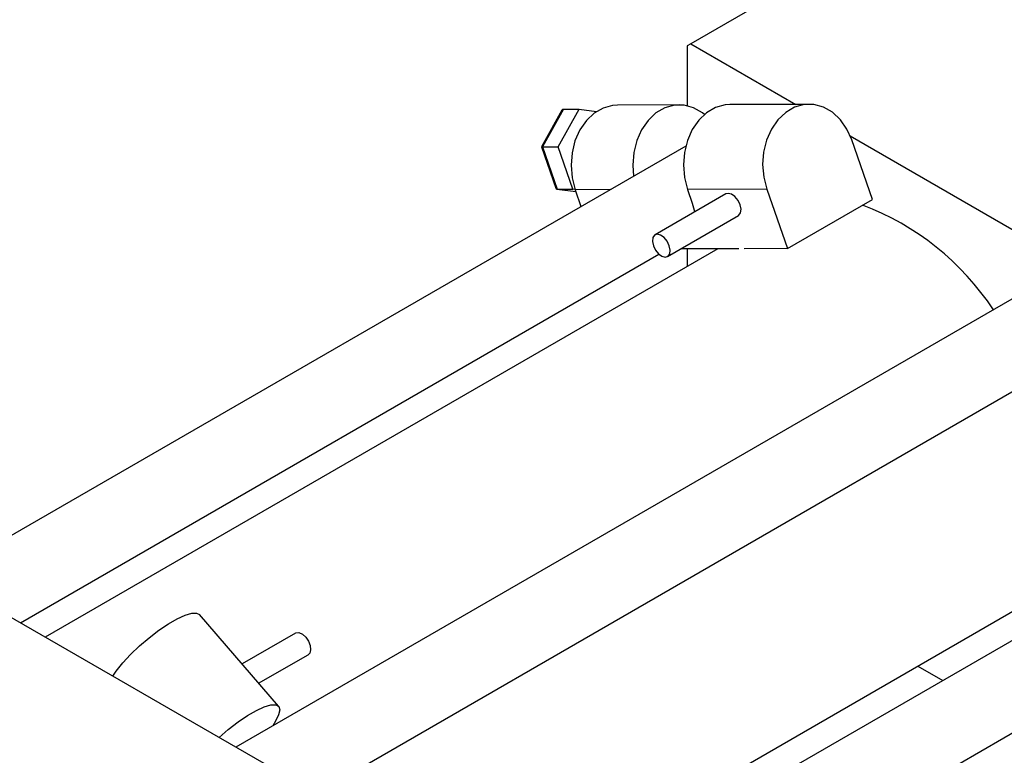
# Model space of a CAD drawing. Units: millimetres. Extents: x -123 to 637, y -71 to 415.
# Drawn here: x 61 to 258, y 73 to 219 of the extents above; entities that cross this region are included whole.
import ezdxf

# ---------------------------------------------------------------- set-up
doc = ezdxf.new("R2010")
doc.units = ezdxf.units.MM

msp = doc.modelspace()

# ---------------------------------------------------------------- linework, layer by layer
at = {"color": 7, "linetype": 'Continuous', "lineweight": 25}
for p, q in [((247.42, 244.83), (195.09, 214.62)), ((195.09, 214.62), (194.38, 214.21)), ((194.38, 214.21), (194.38, 202.27)), ((195.09, 214.62), (216.04, 202.52)), ((192.79, 202.44), (180.48, 202.39)), ((218.68, 202.53), (202.89, 202.48)), ((169.4, 201.36), (165.3, 194.03)), ((169.69, 201.54), (165.5, 194.06)), ((168.66, 194.07), (172.85, 201.55)), ((169.69, 201.54), (172.85, 201.55)), ((172.85, 201.55), (176.3, 201.09)), ((226.9, 196.26), (278.53, 166.45)), ((231.35, 183.56), (227.21, 195.43)), ((194.09, 194.22), (45.39, 108.37)), ((165.3, 194.03), (168.16, 185.81)), ((165.5, 194.06), (168.66, 194.07)), ((165.5, 194.06), (168.44, 185.62)), ((171.59, 185.63), (168.66, 194.07)), ((168.38, 185.63), (172.17, 185.12)), ((168.44, 185.62), (171.59, 185.63)), ((172.01, 185.58), (171.59, 185.63)), ((172.04, 185.49), (173.2, 182.16)), ((202.12, 184.67), (187.97, 176.5)), ((210.24, 185.64), (194.45, 185.58)), ((194.45, 185.58), (195.41, 182.84)), ((202.57, 184.78), (202.12, 184.67)), ((210.24, 185.64), (214.38, 173.77)), ((214.38, 173.77), (231.35, 183.56)), ((190.47, 172.17), (204.62, 180.34)), ((200.53, 173.72), (66.36, 96.26)), ((204.71, 173.73), (193.1, 173.69)), ((194.38, 173.69), (194.38, 170.17)), ((214.38, 173.77), (205.73, 173.74)), ((61.39, 99.13), (188.74, 172.65)), ((263, 165.91), (104.36, 74.33)), ((125.39, 67.99), (271, 152.05)), ((28.21, 118.28), (111.65, 70.12)), ((112.89, 82.47), (97.1, 100.76)), ((112.36, 16.59), (259.81, 101.71)), ((116.27, 97.07), (105.6, 90.91)), ((263, 97.81), (112.36, 10.84)), ((108.92, 87.06), (118.77, 92.74)), ((240.38, 90.49), (245.35, 87.62)), ((112.36, -7.63), (271, 83.95)), ((112.29, 79.52), (111.75, 78.59))]:
    msp.add_line(p, q, dxfattribs=at)
at = {"color": 8, "linetype": 'Continuous', "lineweight": 25}
for p, q in [((168.44, 185.62), (172.17, 185.12)), ((179.03, 185.52), (172.04, 185.49))]:
    msp.add_line(p, q, dxfattribs=at)
at = {"color": 7, "linetype": 'Continuous', "lineweight": 25, "flags": 128}
for points in [[(180.48, 202.39), (179.52, 202.32), (177.62, 201.8), (175.85, 200.77), (174.28, 199.3), (172.98, 197.43), (172.01, 195.26), (171.42, 192.87), (171.22, 190.37), (171.43, 187.88), (172.04, 185.49)], [(197.85, 200.53), (197.45, 200.84), (195.67, 201.86), (193.77, 202.37), (191.83, 202.37), (189.93, 201.84), (188.15, 200.82), (186.58, 199.34), (185.29, 197.48), (184.32, 195.3), (183.72, 192.91), (183.53, 190.42), (183.69, 188.21)], [(202.89, 202.48), (201.93, 202.41), (200.03, 201.88), (198.26, 200.86), (196.69, 199.38), (195.39, 197.51), (194.43, 195.34), (193.83, 192.95), (193.63, 190.46), (193.84, 187.96), (194.45, 185.58)], [(227.21, 195.43), (226.24, 197.6), (224.93, 199.46), (223.35, 200.94), (221.57, 201.95), (219.67, 202.47), (217.72, 202.47), (215.82, 201.94), (214.05, 200.92), (212.48, 199.44), (211.18, 197.57), (210.22, 195.4), (209.62, 193.01), (209.43, 190.51), (209.64, 188.02), (210.24, 185.64)], [(204.62, 180.34), (204.7, 180.4), (205.04, 180.89), (205.13, 181.63), (204.94, 182.51), (204.52, 183.38), (203.92, 184.12), (203.24, 184.61), (202.57, 184.78)], [(195.41, 182.84), (195.8, 181.41), (195.87, 181.06)], [(190.8, 174.34), (190.38, 175.22), (189.78, 175.96), (189.09, 176.45), (188.43, 176.62), (187.88, 176.44), (187.54, 175.95), (187.46, 175.21), (187.64, 174.33), (188.07, 173.46), (188.67, 172.72), (189.35, 172.23), (190.02, 172.06), (190.56, 172.23), (190.9, 172.73), (190.99, 173.47), (190.8, 174.34)], [(79.82, 88.49), (80.51, 89.49), (81.81, 91.11), (83.39, 92.8), (85.17, 94.51), (87.07, 96.14), (89.02, 97.63), (90.92, 98.92), (92.69, 99.94), (94.26, 100.66), (95.56, 101.04), (96.52, 101.06), (97.1, 100.76)], [(116.27, 97.07), (116.36, 97.12), (116.96, 97.16), (117.65, 96.86), (118.31, 96.27), (118.86, 95.47), (119.2, 94.58), (119.28, 93.74), (119.1, 93.07), (118.77, 92.74)], [(101.01, 76.26), (102.86, 77.85), (104.81, 79.34), (106.71, 80.63), (108.48, 81.65), (110.05, 82.37), (111.35, 82.75), (112.32, 82.77), (112.91, 82.44), (113.11, 81.76), (112.9, 80.78), (112.29, 79.52)]]:
    msp.add_lwpolyline(points, dxfattribs=at)
at = {"color": 7, "linetype": 'Continuous', "lineweight": 25}
msp.add_arc((210.48, 132.02), 53.81, 33.2903, 69.4714, dxfattribs=at)
for centre, major_axis, ratio, start_param, end_param in [((170.06, 200.48), (-0.51, 1.02), 0.511298, 6.034987, 6.61737), ((166.39, 193.94), (1.09, -0.1), 0.064231, 2.530326, 3.112709), ((168.96, 186.56), (0.714, 0.875), 0.462248, 2.864511, 3.504661)]:
    msp.add_ellipse(centre, major_axis=major_axis, ratio=ratio, start_param=start_param, end_param=end_param, dxfattribs=at)

doc.saveas('drawing.dxf')
